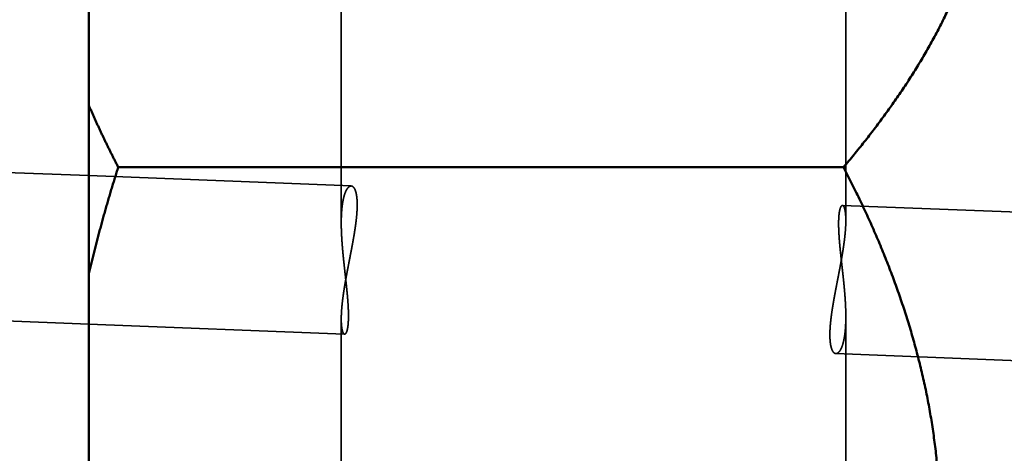
# Model space of a CAD drawing. Units: millimetres. Extents: x -94 to 121, y -58 to 79.
# Drawn here: x -1 to 15, y 1 to 9 of the extents above; entities that cross this region are included whole.
import ezdxf

# ---------------------------------------------------------------- set-up
doc = ezdxf.new("R2010")
doc.units = ezdxf.units.MM
doc.linetypes.add('DASHED2', pattern=[9.525, 6.35, -3.175])
for name, color, linetype, lineweight in [('1', 4, 'Continuous', 50), ('2', 7, 'Continuous', 25), ('3', 1, 'DASHED2', 35), ('nocut', 7, 'Continuous', 25), ('sk2', 7, 'Continuous', 25), ('sk3', 1, 'DASHED2', 35)]:
    doc.layers.add(name, color=color, linetype=linetype, lineweight=lineweight)
doc.styles.add('simplex', font='txt.shx', dxfattribs={"height": 3.5})
doc.dimstyles.new('コピー - ISO-25', dxfattribs={"dimscale": 0, "dimtxt": 3.5, "dimasz": 3.5, "dimexe": 1.5, "dimexo": 0, "dimgap": 2.3, "dimtad": 1, "dimdec": 8, "dimdsep": 46, "dimtxsty": 'simplex', "dimcen": 0.09, "dimclrd": 256, "dimclre": 256, "dimclrt": 256, "dimadec": 0, "dimazin": 0, "dimtfac": 1, "dimtofl": 0, "dimtmove": 0, "dimatfit": 3, "dimfxl": 1, "dimtolj": 1, "dimlwd": -1, "dimlwe": -1, "dimarcsym": 0})

# ---------------------------------------------------------------- blocks, each defined once
blk = doc.blocks.new('*D1111086')
at = {"layer": '2'}
for p, q in [((0, 18.55), (0, 51.5)), ((73.9, -3.813), (73.9, 51.5)), ((3.5, 50), (70.4, 50))]:
    blk.add_line(p, q, dxfattribs=at)
for points in [[(3.5, 50.583), (3.5, 49.417), (0, 50)], [(70.4, 49.417), (70.4, 50.583), (73.9, 50)]]:
    blk.add_solid(points, dxfattribs=at)
at = {"layer": 'Defpoints', "color": 0}
for p in [(73.9, 50), (0, 18.55), (73.9, -3.813)]:
    blk.add_point(p, dxfattribs=at)
at = {"layer": '2', "insert": (36.95, 54.05), "char_height": 3.5, "attachment_point": 5, "line_spacing_factor": 1.071429, "style": 'simplex'}
blk.add_mtext('\\A1;73.9 [2.909"]', dxfattribs=at)
blk = doc.blocks.new('*D1121097')
at = {"layer": 'Defpoints', "color": 0}
for p in [(73.9, 60), (-57.15, 12.134), (73.9, -3.813)]:
    blk.add_point(p, dxfattribs=at)
at = {"layer": 'sk2'}
for p, q in [((-57.15, 12.134), (-57.15, 61.5)), ((73.9, -3.813), (73.9, 61.5)), ((-53.65, 60), (70.4, 60))]:
    blk.add_line(p, q, dxfattribs=at)
for points in [[(-53.65, 60.583), (-53.65, 59.417), (-57.15, 60)], [(70.4, 59.417), (70.4, 60.583), (73.9, 60)]]:
    blk.add_solid(points, dxfattribs=at)
at = {"layer": 'sk2', "insert": (8.375, 64.05), "char_height": 3.5, "attachment_point": 5, "line_spacing_factor": 1.071429, "style": 'simplex'}
blk.add_mtext('\\A1;131.05 [5.159"]', dxfattribs=at)
blk = doc.blocks.new('*D11511210')
at = {"layer": 'Defpoints', "color": 0}
for p in [(0.5, 19.05), (-85, -19.05), (0.5, -19.05)]:
    blk.add_point(p, dxfattribs=at)
at = {"layer": 'sk2'}
for p, q in [((0.5, 19.05), (-86.5, 19.05)), ((-85, 15.55), (-85, -15.55)), ((0.5, -19.05), (-86.5, -19.05))]:
    blk.add_line(p, q, dxfattribs=at)
for points in [[(-84.417, 15.55), (-85.583, 15.55), (-85, 19.05)], [(-85.583, -15.55), (-84.417, -15.55), (-85, -19.05)]]:
    blk.add_solid(points, dxfattribs=at)
at = {"layer": 'sk2', "insert": (-89.05, 0), "char_height": 3.5, "attachment_point": 5, "rotation": 90, "style": 'simplex'}
blk.add_mtext('\\A1;%%C38.1 [%%C1.500"]', dxfattribs=at)

msp = doc.modelspace()

# ---------------------------------------------------------------- linework, layer by layer
at = {"layer": '1'}
for p, q in [((0, 18.549998), (0, -18.549998)), ((12.711526, 6.068943), (0.492967, 6.068943))]:
    msp.add_line(p, q, dxfattribs=at)
for points, knots in [([(12.7, 17.16725631), (12.72972047, 17.13229646), (12.78887645, 17.0621308), (12.87676308, 16.95617076), (12.96375839, 16.84947151), (13.04983122, 16.74202333), (13.13494621, 16.6338126), (13.21906904, 16.52482703), (13.30216397, 16.4150547), (13.38418896, 16.3044807), (13.46510154, 16.19309124), (13.54485906, 16.08087265), (13.62341879, 15.96781119), (13.70073783, 15.85389425), (13.77677007, 15.73911055), (13.85146204, 15.6234478), (13.92475973, 15.50689602), (13.99660883, 15.38944532), (14.06695489, 15.27108582), (14.13574304, 15.15180981), (14.20291353, 15.03161131), (14.26840136, 14.91048609), (14.33214113, 14.78843209), (14.39406721, 14.66544724), (14.45411375, 14.54152995), (14.51221336, 14.4166824), (14.56829544, 14.29091124), (14.62228696, 14.1642274), (14.67411433, 14.03664309), (14.72370406, 13.90817057), (14.77098132, 13.77882392), (14.81587197, 13.64862384), (14.85830636, 13.5175992), (14.89821236, 13.3857823), (14.93551784, 13.25320588), (14.97015106, 13.11990326), (15.00203703, 12.9859116), (15.03111919, 12.85127887), (15.05734406, 12.71605889), (15.08065639, 12.58030683), (15.10100215, 12.44407809), (15.11832343, 12.30742921), (15.13257745, 12.170423), (15.14374728, 12.0331286), (15.15181087, 11.89561644), (15.15674743, 11.75795733), (15.15853589, 11.62022199), (15.15715506, 11.48248192), (15.15262493, 11.34480876), (15.14496581, 11.20727338), (15.13419759, 11.06994678), (15.12034145, 10.93289959), (15.10341346, 10.79620122), (15.08345523, 10.6599149), (15.06052421, 10.52409765), (15.0346738, 10.38880531), (15.00595869, 10.2540935), (14.97443186, 10.12001654), (14.94014912, 9.98662298), (14.90318528, 9.85395054), (14.86361187, 9.72203306), (14.82150084, 9.59090377), (14.77692414, 9.46059547), (14.72995122, 9.33113758), (14.68065618, 9.20255131), (14.629114, 9.07485116), (14.57539822, 8.9480498), (14.51958256, 8.8221598), (14.46174014, 8.6971925), (14.40194168, 8.57315495), (14.34025484, 8.4500496), (14.2767457, 8.32787513), (14.2114801, 8.2066297), (14.14452369, 8.08631148), (14.07594169, 7.96691651), (14.00579413, 7.84843898), (13.93413615, 7.73087131), (13.86102247, 7.61420376), (13.78650764, 7.49842654), (13.71064594, 7.38352982), (13.63349109, 7.26950139), (13.55508946, 7.15633003), (13.47548419, 7.0440032), (13.39471824, 6.93250719), (13.31283448, 6.82182836), (13.22987561, 6.71195296), (13.14588391, 6.60286611), (13.06089531, 6.49455589), (12.97494433, 6.38701004), (12.88806654, 6.28021493), (12.80029326, 6.17416086), (12.74121023, 6.10393371), (12.71152558, 6.06894343)], [0, 0, 0, 0, 0.1376571067, 0.2753214361, 0.4129899482, 0.5506607585, 0.6883328833, 0.8260062702, 0.9636809301, 1.1013551463, 1.2390278788, 1.3766993643, 1.5143711594, 1.6520461605, 1.789725663, 1.9274066583, 2.0650872216, 2.202767268, 2.3404486192, 2.4781348104, 2.6158255062, 2.7535167266, 2.8912066773, 3.0288961021, 3.1665883766, 3.3042879602, 3.4419916305, 3.5796949953, 3.7173967584, 3.8550988511, 3.9928064833, 4.1305219868, 4.2682397096, 4.4059561016, 4.5436710129, 4.6813878303, 4.8191120953, 4.9568414759, 5.094571265, 5.232299433, 5.3700267842, 5.5077569884, 5.6454920244, 5.7832291369, 5.9209660944, 6.0587017519, 6.1964361697, 6.3341706344, 6.4719063808, 6.6096434237, 6.747380617, 6.8851157726, 7.0228461898, 7.1605737729, 7.2983021634, 7.4360321705, 7.573761794, 7.7114863769, 7.8492035162, 7.9869187174, 8.1246353897, 8.2623534074, 8.4000692457, 8.5377772365, 8.6754796297, 8.8131816697, 8.950885316, 9.0885892887, 9.2262891987, 9.363981757, 9.5016714232, 9.6393616078, 9.777053073, 9.9147440271, 10.0524304707, 10.1901120283, 10.3277922607, 10.4654730107, 10.6031541999, 10.7408338963, 10.8785090659, 11.016180996, 11.1538526083, 11.2915254749, 11.4291998369, 11.5668746486, 11.7045481787, 11.8422204366, 11.9798913712, 12.1175599928, 12.2552244029, 12.3928815369, 12.3928815369, 12.3928815369, 12.3928815369]), ([(0.49296653, 6.06894343), (0.48416793, 6.08594094), (0.46662482, 6.11996398), (0.44047515, 6.17108332), (0.4144918, 6.22228782), (0.38867597, 6.27357797), (0.3630293, 6.32495455), (0.33755345, 6.37641799), (0.31225034, 6.42796847), (0.28712201, 6.47960588), (0.26217051, 6.53133009), (0.23739792, 6.58314094), (0.2128063, 6.6350383), (0.18839773, 6.68702202), (0.16417426, 6.73909195), (0.14013798, 6.79124796), (0.11629094, 6.84348988), (0.09263525, 6.89581759), (0.06917296, 6.94823091), (0.04590639, 7.00072963), (0.02283701, 7.05331342), (0.00758998, 7.08842648), (0, 7.1059972)], [0, 0, 0, 0, 0.0574193007, 0.1148385846, 0.1722580493, 0.2296784401, 0.2871003506, 0.3445242212, 0.4019498323, 0.4593768014, 0.5168047639, 0.5742333733, 0.6316623017, 0.6890912396, 0.7465198966, 0.803948001, 0.8613752995, 0.9188015554, 0.9762265412, 1.0336500121, 1.0910713922, 1.1484912716, 1.1484912716, 1.1484912716, 1.1484912716]), ([(0, 4.27784993), (0.00695884, 4.30802423), (0.02100926, 4.36834248), (0.04247729, 4.45872795), (0.06433735, 4.54902059), (0.08658603, 4.63922008), (0.10922077, 4.72932598), (0.1322387, 4.81933763), (0.15563665, 4.90925412), (0.17941139, 4.99907428), (0.20355964, 5.0887969), (0.22807814, 5.17842076), (0.25296364, 5.26794463), (0.27821287, 5.35736729), (0.30382255, 5.44668753), (0.32978944, 5.53590413), (0.35611025, 5.62501586), (0.38278173, 5.71402153), (0.40980058, 5.80291993), (0.43716361, 5.89170994), (0.46486727, 5.9803904), (0.48356296, 6.03943814), (0.49296653, 6.06894343)], [0, 0, 0, 0, 0.0928990026, 0.1857985388, 0.278699152, 0.3716015524, 0.4645064476, 0.5574143598, 0.6503251291, 0.7432383939, 0.8361537551, 0.929070778, 1.0219889926, 1.1149078947, 1.207826946, 1.300745575, 1.3936631781, 1.4865791217, 1.579492749, 1.6724034009, 1.7653105415, 1.8582131998, 1.8582131998, 1.8582131998, 1.8582131998]), ([(14.3330033, 0.35355339), (14.33140103, 0.40345054), (14.3275201, 0.50322961), (14.31967147, 0.65281039), (14.30980572, 0.80228192), (14.29793204, 0.95161179), (14.28405988, 1.10076878), (14.26819832, 1.24972383), (14.25036509, 1.39845171), (14.23057772, 1.54692968), (14.20885372, 1.69513546), (14.18521056, 1.84304687), (14.15966567, 1.99064188), (14.13224342, 2.13789997), (14.10296808, 2.28480094), (14.07186396, 2.43132466), (14.03895526, 2.57745137), (14.00426571, 2.72316311), (13.96782269, 2.86844518), (13.92965321, 3.0132848), (13.88978418, 3.15766955), (13.84824246, 3.30158718), (13.80505471, 3.44502608), (13.76025143, 3.58797671), (13.71386292, 3.73043028), (13.66591946, 3.87237813), (13.61645129, 4.01381161), (13.56548869, 4.15472208), (13.51306192, 4.29510088), (13.45920123, 4.43493936), (13.40393688, 4.57422887), (13.34729898, 4.71296117), (13.28931672, 4.85113002), (13.23001942, 4.98873211), (13.1694356, 5.12576619), (13.10759359, 5.26223143), (13.04452172, 5.39812698), (12.98024838, 5.53345201), (12.9148017, 5.6682056), (12.84821075, 5.80238728), (12.7805011, 5.93599498), (12.7346384, 6.02469237), (12.71152558, 6.06894343)], [0, 0, 0, 0, 0.1497686081, 0.2995526919, 0.4493466215, 0.5991451704, 0.7489428258, 0.898735247, 1.0485234717, 1.1983094117, 1.3480944052, 1.4978792339, 1.6476642925, 1.7974499652, 1.9472360289, 2.0970215033, 2.2468046711, 2.3965842444, 2.5463627883, 2.6961431978, 2.8459275479, 2.9957171106, 3.1455128074, 3.2953164862, 3.4451295497, 3.5949525262, 3.7447850893, 3.8946260784, 4.0444735184, 4.1943246399, 4.3441758986, 4.4940229951, 4.6438622168, 4.7936944194, 4.9435210517, 5.0933428421, 5.2431598151, 5.3929713068, 5.5427759802, 5.6925718403, 5.842356237, 5.9921268041, 5.9921268041, 5.9921268041, 5.9921268041])]:
    msp.add_open_spline(points, degree=3, knots=knots, dxfattribs=at)
at = {"layer": '3'}
for p, q in [((4.25, 11.263195), (4.25, 5.13048)), ((12.75, 11.263195), (12.75, 5.170515)), ((0, 5.92689119), (4.417205, 5.752651)), ((12.693275, 5.426194), (48.949269, 3.996047)), ((4.25, 3.510744), (4.25, -2.722612)), ((12.75, 3.550779), (12.75, -2.70181)), ((0, 3.42494723), (4.306725, 3.255065)), ((12.582795, 2.928608), (48.850731, 1.49799))]:
    msp.add_line(p, q, dxfattribs=at)
for points, knots in [([(4.41720681, 5.75265067), (4.41373954, 5.75274308), (4.40675095, 5.75223624), (4.39672095, 5.74918319), (4.38741935, 5.74441316), (4.37888026, 5.73842043), (4.37106849, 5.73152711), (4.36388374, 5.72399322), (4.3572641, 5.71596583), (4.3511266, 5.70756903), (4.34541262, 5.69888097), (4.34008134, 5.68995553), (4.33508065, 5.68084219), (4.33038144, 5.67157091), (4.32595294, 5.66216805), (4.32176178, 5.6526573), (4.31779422, 5.64305061), (4.31403719, 5.6333577), (4.31047701, 5.62358796), (4.30710011, 5.61375073), (4.30389285, 5.60385535), (4.30084189, 5.59391105), (4.2979324, 5.58392651), (4.29515599, 5.5739069), (4.29250825, 5.56385482), (4.28998358, 5.55377258), (4.28757662, 5.54366239), (4.28528197, 5.5335265), (4.28309424, 5.52336713), (4.28100801, 5.51318652), (4.27901795, 5.50298686), (4.27711835, 5.49277029), (4.27530568, 5.48253822), (4.27357752, 5.47229166), (4.27193117, 5.46203158), (4.27036399, 5.45175891), (4.26887332, 5.44147462), (4.26745652, 5.43117966), (4.26611092, 5.42087497), (4.26483388, 5.4105615), (4.26362276, 5.40024021), (4.26247485, 5.38991201), (4.26138764, 5.37957764), (4.26035978, 5.36923759), (4.25938981, 5.3588922), (4.2584763, 5.34854181), (4.25761781, 5.33818679), (4.25681288, 5.32782746), (4.25606009, 5.31746417), (4.25535799, 5.30709726), (4.25470515, 5.29672708), (4.25410011, 5.28635397), (4.25354145, 5.27597828), (4.2530277, 5.26560033), (4.25255751, 5.25522041), (4.25213005, 5.24483873), (4.25174441, 5.23445547), (4.25139973, 5.22407081), (4.2510951, 5.21368492), (4.25082966, 5.20329799), (4.2506025, 5.19291019), (4.25041276, 5.18252169), (4.25025955, 5.17213269), (4.25014196, 5.16174335), (4.25005919, 5.15135385), (4.25001005, 5.14096407), (4.24999987, 5.13403746), (4.25, 5.13057405)], [0, 0, 0, 0, 0.01040551231, 0.02082786573, 0.03123801861, 0.04164094494, 0.05204539897, 0.06244379529, 0.07284138361, 0.08323760303, 0.09363150822, 0.10402618745, 0.11441873798, 0.12481098288, 0.13520377351, 0.14559558562, 0.15598782662, 0.16638235095, 0.17677995616, 0.18718046136, 0.19758278651, 0.20798503116, 0.21838471932, 0.2287812609, 0.2391756585, 0.24956874184, 0.25996112981, 0.27035324013, 0.28074529907, 0.29113735129, 0.30152926965, 0.31192080053, 0.3223119874, 0.33270308054, 0.34309426688, 0.35348566699, 0.36387733736, 0.37426927277, 0.38466140848, 0.39505362262, 0.40544573842, 0.41583752673, 0.42622882564, 0.43661974476, 0.44701041806, 0.45740095492, 0.46779144075, 0.47818193761, 0.48857248486, 0.49896309979, 0.50935377824, 0.51974449525, 0.53013520566, 0.54052584497, 0.55091636925, 0.56130680856, 0.57169719397, 0.58208754574, 0.59247787365, 0.60286817714, 0.61325844564, 0.62364865873, 0.63403878641, 0.64442878934, 0.6548186191, 0.66520821852, 0.6755984303, 0.6755984303, 0.6755984303, 0.6755984303]), ([(4.38745315, 4.50504294), (4.38854866, 4.51068919), (4.39074013, 4.5219813), (4.39402629, 4.53891951), (4.39731095, 4.5558577), (4.40059246, 4.5727965), (4.40386945, 4.58973616), (4.40714045, 4.60667698), (4.41040403, 4.62361923), (4.41365874, 4.64056321), (4.41690315, 4.65750918), (4.4201358, 4.67445743), (4.42335527, 4.69140825), (4.4265601, 4.70836191), (4.42974886, 4.7253187), (4.43292009, 4.7422789), (4.43607239, 4.75924275), (4.43920389, 4.77621055), (4.44231262, 4.7931826), (4.44539666, 4.81015918), (4.44845403, 4.82714056), (4.4514828, 4.84412701), (4.45448103, 4.86111881), (4.45744675, 4.87811625), (4.46037802, 4.89511959), (4.4632729, 4.91212912), (4.46612943, 4.92914512), (4.46894567, 4.94616785), (4.47171966, 4.9631976), (4.4744495, 4.98023462), (4.47713306, 4.99727914), (4.47976718, 5.01433149), (4.4823488, 5.03139194), (4.48487482, 5.04846075), (4.48734213, 5.06553819), (4.48974766, 5.08262451), (4.49208831, 5.09971998), (4.49436099, 5.11682486), (4.4965626, 5.13393942), (4.49869004, 5.15106391), (4.50074026, 5.16819861), (4.50271005, 5.18534376), (4.50459667, 5.20249938), (4.50639492, 5.2196654), (4.50809797, 5.23684157), (4.50969933, 5.25402743), (4.5111924, 5.27122254), (4.51257062, 5.28842645), (4.51382743, 5.30563871), (4.51495625, 5.32285887), (4.51595049, 5.34008649), (4.51680365, 5.35732111), (4.51750896, 5.37456228), (4.51806055, 5.39180922), (4.51844789, 5.40906084), (4.51865683, 5.42631555), (4.51867411, 5.44357152), (4.51848595, 5.46082681), (4.5180797, 5.47807887), (4.51743516, 5.49532406), (4.51653026, 5.51255771), (4.51534276, 5.52977474), (4.51385292, 5.54696919), (4.51202936, 5.56413222), (4.50982921, 5.58125145), (4.50721079, 5.59831276), (4.50413781, 5.61529958), (4.50053146, 5.63218346), (4.49629814, 5.64892536), (4.49136653, 5.6654795), (4.48558121, 5.68176087), (4.47875011, 5.69763684), (4.47069114, 5.71294937), (4.46087475, 5.72727164), (4.44898068, 5.7399339), (4.43440535, 5.74969657), (4.42292412, 5.75223276), (4.41720681, 5.75265067)], [0, 0, 0, 0, 0.0172546422, 0.0345083865, 0.0517621193, 0.069015843, 0.0862695607, 0.1035232765, 0.1207769962, 0.1380307274, 0.15528448, 0.1725382668, 0.1897921034, 0.2070460089, 0.2243000063, 0.2415541227, 0.2588083812, 0.2760627489, 0.2933171731, 0.3105716088, 0.3278260198, 0.3450803788, 0.3623346688, 0.3795888832, 0.3968430267, 0.4140971161, 0.4313511806, 0.4486052629, 0.4658594195, 0.4831137215, 0.500368205, 0.5176228031, 0.5348774569, 0.5521321362, 0.5693868412, 0.5866416037, 0.6038964895, 0.6211515996, 0.6384070717, 0.6556630824, 0.6729198487, 0.6901776293, 0.7074366893, 0.724696769, 0.741957243, 0.7592175811, 0.7764773687, 0.7937363138, 0.8109942552, 0.8282511693, 0.8455071783, 0.8627625574, 0.8800177425, 0.8972732881, 0.9145291134, 0.9317847791, 0.949040241, 0.9662959042, 0.9835524322, 1.0008092612, 1.0180658034, 1.0353224611, 1.0525805767, 1.0698395443, 1.0870976921, 1.1043559899, 1.1216171776, 1.1388782951, 1.1561399214, 1.1734103793, 1.1906797508, 1.2079459899, 1.2252197491, 1.2425157037, 1.2598741918, 1.2771044379, 1.2943021297, 1.2943021297, 1.2943021297, 1.2943021297]), ([(12.69327289, 5.42619453), (12.68869623, 5.4254868), (12.6793476, 5.42226813), (12.67077954, 5.41059924), (12.66397039, 5.39830604), (12.65859406, 5.38518738), (12.65410424, 5.37179125), (12.65027819, 5.35817845), (12.64701122, 5.34442228), (12.6441858, 5.33056821), (12.64170379, 5.31665148), (12.63953663, 5.30268544), (12.63764597, 5.28868082), (12.63599323, 5.27464666), (12.6345514, 5.26058938), (12.63330561, 5.24651317), (12.63223834, 5.23242202), (12.63133267, 5.2183197), (12.63057176, 5.2042093), (12.62994735, 5.19009267), (12.62945091, 5.17597116), (12.62907394, 5.16184601), (12.628808, 5.14771843), (12.62864435, 5.13358945), (12.62857766, 5.1194598), (12.62860308, 5.10533005), (12.62871567, 5.09120067), (12.62891049, 5.07707218), (12.6291826, 5.06294503), (12.62952708, 5.04881959), (12.62994084, 5.03469612), (12.6304208, 5.02057479), (12.63096389, 5.00645575), (12.63156703, 4.99233914), (12.63222716, 4.97822511), (12.63294113, 4.96411376), (12.6337063, 4.95000516), (12.63452054, 4.93589935), (12.63538161, 4.92179632), (12.63628728, 4.90769609), (12.63723533, 4.89359864), (12.63822357, 4.87950398), (12.63924968, 4.86541208), (12.64031187, 4.85132291), (12.64140884, 4.83723643), (12.64253918, 4.82315256), (12.64370154, 4.80907125), (12.64489452, 4.79499242), (12.64611677, 4.78091601), (12.64736689, 4.76684195), (12.64864352, 4.75277017), (12.64994528, 4.73870061), (12.65127079, 4.72463319), (12.65261868, 4.71056786), (12.65398757, 4.69650454), (12.65537608, 4.68244317), (12.65678285, 4.66838367), (12.65820648, 4.65432598), (12.65964563, 4.64027), (12.66109942, 4.62621566), (12.66256694, 4.61216285), (12.6640473, 4.59811148), (12.6655396, 4.58406144), (12.66704294, 4.57001263), (12.66855644, 4.55596496), (12.67007918, 4.5419183), (12.67161028, 4.52787258), (12.67314884, 4.51382768), (12.67469396, 4.49978349), (12.67624474, 4.48573993), (12.67780029, 4.47169688), (12.67935971, 4.45765425), (12.68092211, 4.44361193), (12.68248659, 4.42956982), (12.68405224, 4.41552782), (12.68561821, 4.40148584), (12.68718374, 4.38744379), (12.68874806, 4.37340159), (12.69031041, 4.35935917), (12.69187002, 4.34531645), (12.69342611, 4.33127333), (12.69497791, 4.31722975), (12.69652467, 4.30318563), (12.69806561, 4.28914088), (12.69959996, 4.27509542), (12.70112695, 4.26104917), (12.70264582, 4.24700206), (12.7041558, 4.23295401), (12.70565609, 4.21890492), (12.70714605, 4.20485474), (12.70862445, 4.19080307), (12.70960305, 4.18143446), (12.71008995, 4.17674978)], [0, 0, 0, 0, 0.0138931697, 0.0279980875, 0.042125651, 0.056255593, 0.0703860129, 0.0845172011, 0.0986550353, 0.1127949576, 0.1269290881, 0.1410603923, 0.1551912223, 0.1693217567, 0.1834520569, 0.1975828495, 0.2117142092, 0.2258455545, 0.2399761275, 0.2541062294, 0.2682362337, 0.2823662821, 0.2964962995, 0.3106260834, 0.3247557264, 0.3388853887, 0.3530151345, 0.3671449365, 0.3812746817, 0.3954042411, 0.4095336842, 0.4236631002, 0.4377925351, 0.451921994, 0.4660514426, 0.4801808138, 0.4943101, 0.508439355, 0.5225686131, 0.5366978865, 0.5508271665, 0.5649564241, 0.5790856142, 0.5932147359, 0.6073438394, 0.6214729676, 0.6356021533, 0.6497314203, 0.6638607831, 0.6779902478, 0.6921198124, 0.7062494668, 0.7203791939, 0.7345089693, 0.7486387623, 0.7627685359, 0.7768982474, 0.7910278486, 0.8051573033, 0.8192866266, 0.833415842, 0.8475449705, 0.8616740306, 0.8758030383, 0.8899320077, 0.904060951, 0.9181898783, 0.9323187983, 0.9464477184, 0.9605766444, 0.9747055813, 0.988834533, 1.0029635028, 1.0170924932, 1.0312215064, 1.0453505416, 1.0594795934, 1.0736086563, 1.0877377248, 1.1018667939, 1.1159958589, 1.130124916, 1.1442539617, 1.1583829936, 1.1725120101, 1.1866410108, 1.2007699965, 1.2148989694, 1.2290279329, 1.2431568924, 1.2572858549, 1.2714156162, 1.2714156162, 1.2714156162, 1.2714156162]), ([(12.74999983, 5.1713199), (12.7499998, 5.17311945), (12.74999432, 5.17671831), (12.74996633, 5.18211643), (12.74991963, 5.18751423), (12.74985322, 5.19291189), (12.74976666, 5.19830931), (12.74965934, 5.2037064), (12.74953071, 5.20910306), (12.7493802, 5.21449918), (12.74920724, 5.21989467), (12.74901127, 5.22528943), (12.74879175, 5.23068336), (12.74854801, 5.2360763), (12.74827905, 5.24146807), (12.7479839, 5.24685844), (12.74766157, 5.2522472), (12.7473111, 5.25763413), (12.74693152, 5.26301901), (12.74652184, 5.26840162), (12.74608111, 5.27378175), (12.74560831, 5.27915916), (12.74510257, 5.28453361), (12.74456202, 5.28990472), (12.74398451, 5.29527201), (12.74336799, 5.30063501), (12.74271037, 5.30599326), (12.74200958, 5.31134627), (12.74126355, 5.31669358), (12.74047014, 5.32203469), (12.73962754, 5.32736892), (12.73873242, 5.332695), (12.73778064, 5.33801118), (12.73676828, 5.34331554), (12.73569136, 5.34860618), (12.73454597, 5.35388122), (12.73332793, 5.35913871), (12.73203409, 5.36437711), (12.73065181, 5.36959286), (12.72916637, 5.37478183), (12.7275636, 5.37994007), (12.72582903, 5.38506346), (12.7239511, 5.3901421), (12.72192265, 5.39515003), (12.71973116, 5.40005783), (12.71732459, 5.40489247), (12.71454868, 5.40968265), (12.71133428, 5.4143968), (12.70761855, 5.418819), (12.70338567, 5.42258112), (12.6986023, 5.42535633), (12.69503461, 5.42607131), (12.69327289, 5.42619453)], [0, 0, 0, 0, 0.00539864605, 0.01079655648, 0.01619455517, 0.02159261801, 0.02699072692, 0.03238887012, 0.03778704238, 0.04318524515, 0.04858348682, 0.05398178283, 0.05938015559, 0.06477860214, 0.07017706795, 0.07557550529, 0.08097388075, 0.08637217585, 0.09177038755, 0.09716852886, 0.10256662935, 0.1079647357, 0.11336289976, 0.11876110283, 0.12415932172, 0.12955757666, 0.13495593405, 0.14035450901, 0.14575346783, 0.15115303051, 0.15655342566, 0.16195432954, 0.16735509474, 0.17275519965, 0.17815426831, 0.1835520811, 0.18894858559, 0.19434394318, 0.19973891646, 0.20513509522, 0.210534945, 0.2159419234, 0.22136034131, 0.22677687885, 0.23214834948, 0.23748150822, 0.24297095512, 0.24874451925, 0.25458043997, 0.26025298341, 0.26566805511, 0.27096612238, 0.27096612238, 0.27096612238, 0.27096612238]), ([(12.61254685, 4.17621602), (12.61437198, 4.18562051), (12.61802025, 4.20442982), (12.62348284, 4.23264568), (12.62893032, 4.26086443), (12.63435625, 4.28908733), (12.6397545, 4.31731552), (12.64511884, 4.34555011), (12.65044308, 4.37379226), (12.655721, 4.40204309), (12.66094642, 4.43030372), (12.6661131, 4.45857529), (12.67121487, 4.48685881), (12.67624429, 4.51515542), (12.68119391, 4.54346618), (12.68605627, 4.57179212), (12.6908239, 4.60013426), (12.69548936, 4.62849363), (12.70004517, 4.65687127), (12.7044839, 4.68526821), (12.70879795, 4.71368548), (12.71298038, 4.74212375), (12.71702096, 4.77058363), (12.72090533, 4.79906567), (12.72461991, 4.82757001), (12.72815086, 4.85609679), (12.73148444, 4.88464615), (12.73460687, 4.91321823), (12.73750438, 4.94181316), (12.74016315, 4.97043098), (12.74256957, 4.99907121), (12.74469672, 5.02773384), (12.74651678, 5.05641825), (12.74800381, 5.08512288), (12.74912449, 5.11384468), (12.74983695, 5.14257888), (12.74999519, 5.16173996), (12.74999983, 5.1713199)], [0, 0, 0, 0, 0.0287398646, 0.0574795692, 0.0862193235, 0.1149590795, 0.143698799, 0.1724384619, 0.2011780705, 0.2299176539, 0.2586572723, 0.2873970207, 0.3161369848, 0.3448770812, 0.3736172247, 0.4023573936, 0.4310976359, 0.4598380752, 0.4885789165, 0.5173204521, 0.5460630675, 0.5748072204, 0.6035526806, 0.632298483, 0.6610438367, 0.6897881952, 0.7185312761, 0.7472730812, 0.7760139159, 0.8047544099, 0.8334952199, 0.8622361209, 0.8909772816, 0.919719725, 0.9484633498, 0.97720568, 1.0059455074, 1.0059455074, 1.0059455074, 1.0059455074]), ([(4.25, 5.13057405), (4.25000164, 5.12011535), (4.25009456, 5.09919717), (4.25051247, 5.06782167), (4.2511888, 5.03644892), (4.25211109, 5.00508065), (4.25326509, 4.97371814), (4.2546371, 4.94236273), (4.25621325, 4.91101576), (4.25797969, 4.87967856), (4.2599227, 4.84835249), (4.26202811, 4.81703855), (4.26428372, 4.78573714), (4.26668117, 4.75444815), (4.26921144, 4.72317098), (4.27186571, 4.69190498), (4.2746351, 4.66064954), (4.27751076, 4.62940402), (4.28048382, 4.59816777), (4.28354541, 4.56694016), (4.28668667, 4.53572049), (4.28882804, 4.51491217), (4.28991005, 4.50450918)], [0, 0, 0, 0, 0.03137610357, 0.06275420193, 0.09413372715, 0.12551521949, 0.15689876234, 0.1882841165, 0.21967075144, 0.25105786638, 0.28244440935, 0.31382911215, 0.34521138557, 0.37659180301, 0.40797092185, 0.43934918581, 0.47072693283, 0.50210440297, 0.53348174676, 0.56485903523, 0.5962362801, 0.62761360557, 0.62761360557, 0.62761360557, 0.62761360557]), ([(4.25000017, 3.50993905), (4.25000481, 3.51951899), (4.25016305, 3.53868007), (4.25087551, 3.56741428), (4.25199619, 3.59613608), (4.25348322, 3.6248407), (4.25530328, 3.65352511), (4.25743043, 3.68218775), (4.25983685, 3.71082797), (4.26249562, 3.73944579), (4.26539313, 3.76804072), (4.26851556, 3.7966128), (4.27184914, 3.82516217), (4.27538009, 3.85368895), (4.27909467, 3.88219329), (4.28297904, 3.91067533), (4.28701962, 3.9391352), (4.29120205, 3.96757347), (4.2955161, 3.99599075), (4.29995483, 4.02438768), (4.30451064, 4.05276532), (4.3091761, 4.0811247), (4.31394373, 4.10946684), (4.31880609, 4.13779277), (4.32375571, 4.16610353), (4.32878513, 4.19440015), (4.33388689, 4.22268367), (4.33905358, 4.25095523), (4.344279, 4.27921587), (4.34955692, 4.30746669), (4.35488116, 4.33570884), (4.3602455, 4.36394344), (4.36564375, 4.39217162), (4.37106968, 4.42039453), (4.37651716, 4.44861327), (4.38197975, 4.47682913), (4.38562802, 4.49563845), (4.38745315, 4.50504294)], [0, 0, 0, 0, 0.0287398275, 0.0574821576, 0.0862257824, 0.1149682258, 0.1437093865, 0.1724502874, 0.2011910975, 0.2299315914, 0.2586724262, 0.2874142312, 0.3161573121, 0.3449016707, 0.3736470244, 0.4023928268, 0.431138287, 0.4598824399, 0.4886250554, 0.5173665909, 0.5461074322, 0.5748478715, 0.6035881139, 0.6323282827, 0.6610684262, 0.6898085226, 0.7185484867, 0.7472882352, 0.7760278535, 0.8047674369, 0.8335070456, 0.8622467085, 0.8909864279, 0.9197261839, 0.9484659382, 0.9772056428, 1.0059455073, 1.0059455073, 1.0059455073, 1.0059455073]), ([(4.28991005, 4.50450918), (4.29039695, 4.49982449), (4.29137555, 4.49045589), (4.29285395, 4.47640422), (4.29434391, 4.46235404), (4.2958442, 4.44830495), (4.29735418, 4.43425689), (4.29887305, 4.42020978), (4.30040004, 4.40616354), (4.30193439, 4.39211808), (4.30347533, 4.37807333), (4.30502209, 4.3640292), (4.30657389, 4.34998562), (4.30812998, 4.33594251), (4.30968959, 4.32189978), (4.31125194, 4.30785736), (4.31281626, 4.29381516), (4.31438179, 4.27977312), (4.31594776, 4.26573113), (4.31751341, 4.25168913), (4.31907789, 4.23764702), (4.32064029, 4.2236047), (4.32219971, 4.20956207), (4.32375526, 4.19551903), (4.32530604, 4.18147546), (4.32685116, 4.16743128), (4.32838972, 4.15338638), (4.32992082, 4.13934065), (4.33144356, 4.125294), (4.33295706, 4.11124632), (4.3344604, 4.09719751), (4.3359527, 4.08314747), (4.33743306, 4.0690961), (4.33890058, 4.0550433), (4.34035437, 4.04098895), (4.34179352, 4.02693297), (4.34321715, 4.01287528), (4.34462392, 3.99881579), (4.34601243, 3.98475441), (4.34738132, 3.97069109), (4.34872921, 3.95662576), (4.35005472, 3.94255835), (4.35135648, 3.92848878), (4.35263311, 3.914417), (4.35388323, 3.90034294), (4.35510548, 3.88626653), (4.35629846, 3.8721877), (4.35746082, 3.85810639), (4.35859116, 3.84402253), (4.35968813, 3.82993604), (4.36075032, 3.81584687), (4.36177643, 3.80175498), (4.36276467, 3.78766032), (4.36371272, 3.77356287), (4.36461839, 3.75946263), (4.36547946, 3.74535961), (4.3662937, 3.73125379), (4.36705887, 3.7171452), (4.36777284, 3.70303384), (4.36843297, 3.68891981), (4.36903611, 3.6748032), (4.3695792, 3.66068416), (4.37005916, 3.64656284), (4.37047292, 3.63243937), (4.3708174, 3.61831393), (4.37108951, 3.60418678), (4.37128433, 3.59005828), (4.37139692, 3.57592891), (4.37142234, 3.56179915), (4.37135565, 3.54766951), (4.371192, 3.53354053), (4.37092606, 3.51941295), (4.37054909, 3.50528779), (4.37005265, 3.49116629), (4.36942824, 3.47704966), (4.36866733, 3.46293925), (4.36776166, 3.44883694), (4.36669439, 3.43474579), (4.3654486, 3.42066957), (4.36400677, 3.40661229), (4.36235403, 3.39257813), (4.36046337, 3.37857351), (4.35829621, 3.36460748), (4.3558142, 3.35069074), (4.35298878, 3.33683667), (4.34972181, 3.32308051), (4.34589576, 3.30946771), (4.34140594, 3.29607157), (4.33602961, 3.28295291), (4.32922046, 3.27065972), (4.3206524, 3.25899082), (4.31130377, 3.25577215), (4.30672711, 3.25506442)], [0, 0, 0, 0, 0.0141297613, 0.0282587238, 0.0423876833, 0.0565166468, 0.0706456197, 0.0847746054, 0.0989036061, 0.1130326226, 0.1271616545, 0.1412907002, 0.1554197572, 0.1695488223, 0.1836778914, 0.1978069599, 0.2119360227, 0.2260650745, 0.2401941097, 0.254323123, 0.2684521134, 0.2825810831, 0.2967100348, 0.3108389717, 0.3249678978, 0.3390968178, 0.3532257379, 0.3673546652, 0.3814836085, 0.3956125779, 0.4097415856, 0.4238706457, 0.4379997742, 0.4521289896, 0.4662583129, 0.4803877676, 0.4945173688, 0.5086470803, 0.5227768539, 0.5369066469, 0.5510364224, 0.5651661494, 0.5792958039, 0.5934253684, 0.6075548332, 0.621684196, 0.6358134629, 0.6499426487, 0.6640717768, 0.6782008803, 0.692330002, 0.7064591921, 0.7205884497, 0.7347177297, 0.7488470031, 0.7629762612, 0.7771055162, 0.7912348023, 0.8053641736, 0.8194936222, 0.833623081, 0.847752516, 0.861881932, 0.8760113751, 0.8901409345, 0.9042706796, 0.9184004817, 0.9325302275, 0.9466598898, 0.9607895327, 0.9749193167, 0.9890493341, 1.0031793824, 1.0173093868, 1.0314394887, 1.0455700617, 1.059701407, 1.0738327667, 1.0879635593, 1.1020938595, 1.1162243939, 1.1303552239, 1.144486528, 1.1586206586, 1.1727605809, 1.1868984151, 1.2010296033, 1.2151600232, 1.2292899652, 1.2434175286, 1.2575224464, 1.2714156162, 1.2714156162, 1.2714156162, 1.2714156162]), ([(12.58279319, 2.92860828), (12.57707588, 2.9290262), (12.56559465, 2.93156239), (12.55101932, 2.94132505), (12.53912525, 2.95398731), (12.52930886, 2.96830959), (12.52124989, 2.98362211), (12.51441879, 2.99949808), (12.50863347, 3.01577946), (12.50370186, 3.03233359), (12.49946854, 3.04907549), (12.49586219, 3.06595937), (12.49278921, 3.0829462), (12.49017079, 3.1000075), (12.48797064, 3.11712673), (12.48614708, 3.13428976), (12.48465724, 3.15148422), (12.48346974, 3.16870124), (12.48256484, 3.18593489), (12.4819203, 3.20318009), (12.48151405, 3.22043214), (12.48132589, 3.23768743), (12.48134317, 3.2549434), (12.48155211, 3.27219812), (12.48193945, 3.28944973), (12.48249104, 3.30669667), (12.48319635, 3.32393784), (12.48404951, 3.34117246), (12.48504375, 3.35840008), (12.48617257, 3.37562025), (12.48742938, 3.39283251), (12.4888076, 3.41003642), (12.49030067, 3.42723153), (12.49190203, 3.44441739), (12.49360508, 3.46159356), (12.49540333, 3.47875958), (12.49728995, 3.4959152), (12.49925974, 3.51306035), (12.50130996, 3.53019504), (12.5034374, 3.54731954), (12.50563901, 3.56443409), (12.50791169, 3.58153898), (12.51025234, 3.59863445), (12.51265787, 3.61572077), (12.51512518, 3.6327982), (12.5176512, 3.64986701), (12.52023282, 3.66692746), (12.52286694, 3.68397982), (12.5255505, 3.70102434), (12.52828034, 3.71806136), (12.53105433, 3.73509111), (12.53387057, 3.75211384), (12.5367271, 3.76912983), (12.53962198, 3.78613936), (12.54255325, 3.80314271), (12.54551897, 3.82014014), (12.5485172, 3.83713195), (12.55154597, 3.8541184), (12.55460334, 3.87109977), (12.55768738, 3.88807635), (12.56079611, 3.9050484), (12.56392761, 3.92201621), (12.56707991, 3.93898006), (12.57025114, 3.95594025), (12.5734399, 3.97289704), (12.57664473, 3.9898507), (12.5798642, 4.00680152), (12.58309685, 4.02374978), (12.58634126, 4.04069575), (12.58959597, 4.05763972), (12.59285955, 4.07458198), (12.59613055, 4.0915228), (12.59940754, 4.10846246), (12.60268905, 4.12540125), (12.60597371, 4.14233944), (12.60925987, 4.15927766), (12.61145134, 4.17056977), (12.61254685, 4.17621602)], [0, 0, 0, 0, 0.0171976917, 0.0344279379, 0.051786426, 0.0690823806, 0.0863561398, 0.1036223789, 0.1208917504, 0.1381622083, 0.1554238345, 0.172684952, 0.1899461397, 0.2072044375, 0.2244625853, 0.241721553, 0.2589796686, 0.2762363263, 0.2934928685, 0.3107496975, 0.3280062255, 0.3452618887, 0.3625173506, 0.3797730163, 0.3970288416, 0.4142843871, 0.4315395723, 0.4487949514, 0.4660509604, 0.4833078745, 0.5005658158, 0.517824761, 0.5350845486, 0.5523448867, 0.5696053607, 0.5868654404, 0.6041245004, 0.621382281, 0.6386390472, 0.655895058, 0.6731505301, 0.6904056401, 0.7076605259, 0.7249152885, 0.7421699934, 0.7594246728, 0.7766793266, 0.7939339246, 0.8111884081, 0.8284427102, 0.8456968668, 0.862950949, 0.8802050136, 0.8974591029, 0.9147132465, 0.9319674609, 0.9492217509, 0.9664761099, 0.9837305208, 1.0009849566, 1.0182393808, 1.0354937485, 1.052748007, 1.0700021234, 1.0872561208, 1.1045100263, 1.1217638629, 1.1390176496, 1.1562714023, 1.1735251335, 1.1907788531, 1.208032569, 1.2252862866, 1.2425400104, 1.2597937432, 1.2770474874, 1.2943021296, 1.2943021296, 1.2943021296, 1.2943021296]), ([(12.71008995, 4.17674978), (12.71117196, 4.16634679), (12.71331333, 4.14553847), (12.71645459, 4.11431879), (12.71951618, 4.08309118), (12.72248924, 4.05185494), (12.72536489, 4.02060941), (12.72813429, 3.98935397), (12.73078856, 3.95808798), (12.73331883, 3.9268108), (12.73571628, 3.89552182), (12.73797189, 3.8642204), (12.7400773, 3.83290647), (12.74202031, 3.80158039), (12.74378675, 3.7702432), (12.7453629, 3.73889622), (12.74673491, 3.70754081), (12.74788891, 3.6761783), (12.7488112, 3.64481004), (12.74948753, 3.61343728), (12.74990544, 3.58206178), (12.74999836, 3.5611436), (12.75, 3.5506849)], [0, 0, 0, 0, 0.03137732547, 0.06275457034, 0.09413185881, 0.12550920261, 0.15688667275, 0.18826441976, 0.21964268373, 0.25102180258, 0.28240222002, 0.31378449344, 0.34516919626, 0.37655573924, 0.40794285418, 0.43932948913, 0.4707148433, 0.50209838615, 0.53347987848, 0.56485940368, 0.59623750202, 0.62761360557, 0.62761360557, 0.62761360557, 0.62761360557]), ([(4.30672711, 3.25506442), (4.30496539, 3.25518764), (4.3013977, 3.25590263), (4.29661433, 3.25867784), (4.29238145, 3.26243995), (4.28866572, 3.26686215), (4.28545132, 3.2715763), (4.28267541, 3.27636649), (4.28026884, 3.28120113), (4.27807735, 3.28610893), (4.2760489, 3.29111685), (4.27417097, 3.2961955), (4.2724364, 3.30131888), (4.27083363, 3.30647712), (4.26934819, 3.31166609), (4.26796591, 3.31688184), (4.26667207, 3.32212025), (4.26545403, 3.32737773), (4.26430864, 3.33265277), (4.26323172, 3.33794342), (4.26221936, 3.34324778), (4.26126758, 3.34856395), (4.26037246, 3.35389004), (4.25952986, 3.35922427), (4.25873645, 3.36456537), (4.25799042, 3.36991268), (4.25728963, 3.37526569), (4.25663201, 3.38062394), (4.25601549, 3.38598695), (4.25543798, 3.39135424), (4.25489743, 3.39672534), (4.25439169, 3.40209979), (4.25391889, 3.4074772), (4.25347816, 3.41285733), (4.25306848, 3.41823994), (4.2526889, 3.42362482), (4.25233843, 3.42901175), (4.2520161, 3.43440052), (4.25172095, 3.43979089), (4.25145199, 3.44518266), (4.25120825, 3.4505756), (4.25098873, 3.45596952), (4.25079276, 3.46136428), (4.2506198, 3.46675978), (4.25046929, 3.4721559), (4.25034066, 3.47755255), (4.25023334, 3.48294964), (4.25014677, 3.48834706), (4.25008037, 3.49374472), (4.25003367, 3.49914252), (4.25000568, 3.50454065), (4.2500002, 3.5081395), (4.25000017, 3.50993905)], [0, 0, 0, 0, 0.00529806728, 0.01071313902, 0.01638568247, 0.02222160321, 0.02799516734, 0.03348461423, 0.03881777296, 0.04418924358, 0.04960578112, 0.05502419903, 0.06043117743, 0.06583102722, 0.07122720598, 0.07662217925, 0.08201753683, 0.08741404132, 0.0928118541, 0.09821092275, 0.10361102766, 0.10901179284, 0.11441269671, 0.11981309187, 0.12521265454, 0.13061161335, 0.13601018831, 0.1414085457, 0.14680680064, 0.15220501953, 0.1576032226, 0.16300138667, 0.16839949302, 0.17379759351, 0.17919573483, 0.18459394655, 0.18999224165, 0.19539061712, 0.20078905446, 0.20618752028, 0.21158596683, 0.21698433961, 0.22238263562, 0.22778087729, 0.23317908006, 0.23857725232, 0.24397539553, 0.24937350444, 0.25477156728, 0.26016956597, 0.2655674764, 0.27096612245, 0.27096612245, 0.27096612245, 0.27096612245]), ([(12.75, 3.5506849), (12.75000013, 3.5472215), (12.74998995, 3.54029489), (12.74994081, 3.52990511), (12.74985804, 3.51951561), (12.74974045, 3.50912627), (12.74958724, 3.49873726), (12.7493975, 3.48834877), (12.74917034, 3.47796097), (12.7489049, 3.46757403), (12.74860027, 3.45718815), (12.74825559, 3.44680348), (12.74786995, 3.43642022), (12.74744249, 3.42603854), (12.7469723, 3.41565862), (12.74645855, 3.40528067), (12.74589989, 3.39490498), (12.74529485, 3.38453187), (12.74464201, 3.37416169), (12.74393991, 3.36379479), (12.74318712, 3.3534315), (12.74238219, 3.34307217), (12.7415237, 3.33271714), (12.74061019, 3.32236676), (12.73964022, 3.31202137), (12.73861236, 3.30168131), (12.73752515, 3.29134695), (12.73637724, 3.28101875), (12.73516612, 3.27069746), (12.73388908, 3.26038399), (12.73254348, 3.2500793), (12.73112668, 3.23978433), (12.72963601, 3.22950004), (12.72806883, 3.21922738), (12.72642248, 3.20896729), (12.72469432, 3.19872074), (12.72288165, 3.18848867), (12.72098205, 3.17827209), (12.71899199, 3.16807244), (12.71690576, 3.15789183), (12.71471803, 3.14773246), (12.71242338, 3.13759656), (12.71001642, 3.12748638), (12.70749175, 3.11740414), (12.70484401, 3.10735206), (12.7020676, 3.09733244), (12.69915811, 3.08734791), (12.69610715, 3.0774036), (12.69289989, 3.06750823), (12.68952299, 3.05767099), (12.6859628, 3.04790125), (12.68220578, 3.03820835), (12.67823822, 3.02860166), (12.67404706, 3.0190909), (12.66961856, 3.00968805), (12.66491935, 3.00041677), (12.65991866, 2.99130342), (12.65458738, 2.98237799), (12.6488734, 2.97368992), (12.6427359, 2.96529312), (12.63611626, 2.95726573), (12.62893151, 2.94973185), (12.62111974, 2.94283853), (12.61258065, 2.93684579), (12.60327905, 2.93207577), (12.59324905, 2.92902272), (12.58626046, 2.92851587), (12.58279319, 2.92860828)], [0, 0, 0, 0, 0.01039021178, 0.0207798112, 0.03116964095, 0.04155964389, 0.05194977157, 0.06233998466, 0.07273025315, 0.08312055665, 0.09351088455, 0.10390123633, 0.11429162173, 0.12468206105, 0.13507258532, 0.14546322463, 0.15585393505, 0.16624465205, 0.1766353305, 0.18702594543, 0.19741649268, 0.20780698954, 0.21819747537, 0.22858801223, 0.23897868553, 0.24936960465, 0.25976090356, 0.27015269187, 0.28054480767, 0.29093702181, 0.30132915753, 0.31172109293, 0.32211276331, 0.33250416341, 0.34289534975, 0.3532864429, 0.36367762977, 0.37406916064, 0.384461079, 0.39485313122, 0.40524519016, 0.41563730048, 0.42602968845, 0.43642277179, 0.44681716939, 0.45721371097, 0.46761339913, 0.47801564378, 0.48841796894, 0.49881847414, 0.50921607935, 0.51961060368, 0.53000284469, 0.5403946568, 0.55078744743, 0.56117969233, 0.57157224285, 0.58196692207, 0.59236082725, 0.60275704668, 0.61315463502, 0.62355303135, 0.6339574854, 0.64436041171, 0.65477056457, 0.66519291801, 0.67559843026, 0.67559843026, 0.67559843026, 0.67559843026])]:
    msp.add_open_spline(points, degree=3, knots=knots, dxfattribs=at)
at = {"layer": 'nocut'}
msp.add_line((0, 18.549998), (0, 0), dxfattribs=at)
at = {"layer": 'sk3'}
for p, q in [((-40.654462, 7.530539), (0, 5.92689119)), ((-40.90579, 5.038509), (0, 3.42494723))]:
    msp.add_line(p, q, dxfattribs=at)

# ---------------------------------------------------------------- dimensions: what is measured, and where the dimension line sits
at = {"layer": '2'}
dim = msp.add_linear_dim(base=(73.9, 50), p1=(0, 18.549999), p2=(73.9, -3.813301), dimstyle='コピー - ISO-25', override={"dimscale": 1}, dxfattribs=at)
dim.commit()
dim.dimension.update_dxf_attribs({"geometry": '*D1111086', "text_midpoint": (36.95, 54.05)})
at = {"layer": 'sk2'}
dim = msp.add_linear_dim(base=(73.9, 60), p1=(-57.15, 12.133976), p2=(73.9, -3.813305), dimstyle='コピー - ISO-25', override={"dimscale": 1}, dxfattribs=at)
dim.commit()
dim.dimension.update_dxf_attribs({"geometry": '*D1121097', "text_midpoint": (8.375, 64.05)})
dim = msp.add_linear_dim(base=(-85, -19.05), p1=(0.5, 19.05), p2=(0.5, -19.05), angle=90, text='%%C<>', dimstyle='コピー - ISO-25', override={"dimscale": 1}, dxfattribs=at)
dim.commit()
dim.dimension.update_dxf_attribs({"geometry": '*D11511210', "text_midpoint": (-85, 0), "dimtype": 160})

doc.saveas('drawing.dxf')
